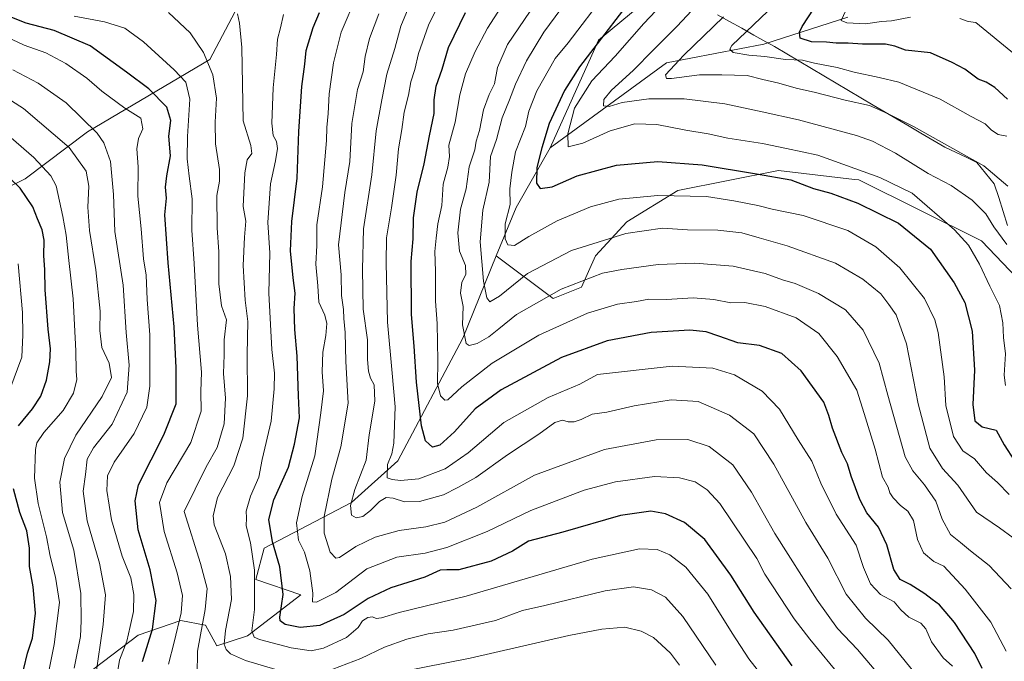
# Model space of a CAD drawing. Units: metres. Extents: x 552935 to 556379, y 4719381 to 4721721.
# Drawn here: x 555617 to 555942, y 4720090 to 4720302 of the extents above; entities that cross this region are included whole.
import ezdxf

# ---------------------------------------------------------------- set-up
doc = ezdxf.new("R2010")
doc.units = ezdxf.units.M
doc.header["$MEASUREMENT"] = 0
for name, color, linetype, lineweight in [('Arbolado forestal CxS', 92, 'Continuous', 0), ('Curva de nivel maestra', 36, 'Continuous', 30), ('Curva de nivel normal', 36, 'Continuous', 0), ('Entidad de ámbito territorial', 19, 'Continuous', 0), ('Entidad de ámbito territorial CxS', 92, 'Continuous', 0)]:
    doc.layers.add(name, color=color, linetype=linetype, lineweight=lineweight)

# ---------------------------------------------------------------- blocks, each defined once
blk = doc.blocks.new('*U151')
at = {"layer": 'Arbolado forestal CxS', "color": 92, "linetype": 'Continuous', "lineweight": 0}
for points in [[(555890.6381, 4720302.7719, 870.3249), (555862.8647, 4720293.8863, 879.1107), (555830.8191, 4720287.7545, 884.7441), (555792.4247, 4720259.6621, 896.6305), (555807.1043, 4720292.4431, 897.0861), (555808.3843, 4720295.1791, 897.5606), (555837.8139, 4720319.6527, 893.9929)], [(555695.6967, 4720318.4929, 956.5068), (555680.1453, 4720288.7871, 963.999), (555639.7947, 4720264.9537, 986.0544), (555619.2597, 4720249.4651, 998.3252), (555601.1293, 4720240.6441, 1007.9053), (555590.2031, 4720236.1543, 1013.5318), (555572.5119, 4720229.0219, 1023.3364), (555572.5119, 4720229.0219, 1023.3364), (555573.0469, 4720238.6137, 1019.1944), (555561.5223, 4720258.8881, 1014.606), (555529.7021, 4720273.9837, 1016.834), (555489.0229, 4720282.6855, 1024.7751), (555448.9955, 4720287.5779, 1037.4687), (555408.2807, 4720303.9023, 1043.9442), (555374.0339, 4720301.8891, 1062.4194), (555361.3031, 4720301.1405, 1067.8545), (555319.4139, 4720297.1313, 1089.0121), (555288.9641, 4720301.3369, 1100.8309), (555287.3705, 4720330.0285, 1106.341)]]:
    blk.add_polyline3d(points, dxfattribs=at)
blk = doc.blocks.new('*U159')
at = {"layer": 'Arbolado forestal CxS', "color": 92, "linetype": 'Continuous', "lineweight": 0}
blk.add_polyline3d([(555890.64, 4720302.77, 870.32), (555862.86, 4720293.89, 879.11), (555830.82, 4720287.75, 884.74), (555792.42, 4720259.66, 896.63)], dxfattribs=at)
blk = doc.blocks.new('*U165')
at = {"layer": 'Arbolado forestal CxS', "color": 92, "linetype": 'Continuous', "lineweight": 0}
blk.add_polyline3d([(555890.64, 4720302.77, 870.32), (555862.86, 4720293.89, 879.11), (555830.82, 4720287.75, 884.74), (555792.42, 4720259.66, 896.63)], dxfattribs=at)
blk = doc.blocks.new('*U173')
at = {"layer": 'Curva de nivel normal', "color": 36, "linetype": 'Continuous', "lineweight": 0}
blk.add_polyline3d([(555728.65, 4720309.99, 945), (555723.44, 4720297.8, 945), (555720.9, 4720287.74, 945), (555719.46, 4720277.49, 945), (555719.21, 4720270.97, 945), (555718.68, 4720266.35, 945), (555718.6, 4720262.1, 945), (555717.33, 4720246.88, 945), (555715.42, 4720234.26, 945), (555715.46, 4720227.48, 945), (555715.08, 4720221.39, 945), (555715.77, 4720214.16, 945), (555716.09, 4720208.86, 945), (555718.03, 4720204.47, 945), (555718.67, 4720201.78, 945), (555718.42, 4720197.86, 945), (555717.36, 4720192.36, 945), (555717.16, 4720185.84, 945), (555717.62, 4720179.62, 945), (555716.74, 4720172.32, 945), (555714.77, 4720158.17, 945), (555710.6, 4720144.77, 945), (555708.72, 4720136.1, 945), (555709.33, 4720130.31, 945), (555711.37, 4720126.37, 945), (555713.1, 4720120.2, 945), (555714.16, 4720112.92, 945), (555714.05, 4720110.06, 945), (555715.34, 4720109.92, 945), (555721.68, 4720113.14, 945), (555731.93, 4720120.94, 945), (555741.77, 4720124.7, 945), (555751.18, 4720126.08, 945), (555758.31, 4720127.95, 945), (555771.64, 4720133.2, 945), (555785.97, 4720140.09, 945), (555803.63, 4720146.79, 945), (555813.96, 4720149.58, 945), (555826.83, 4720151.3, 945), (555835.1, 4720150.93, 945), (555840.18, 4720149.55, 945), (555844.24, 4720146.91, 945), (555848.36, 4720142.39, 945), (555860.58, 4720124.33, 945), (555863.24, 4720119.12, 945), (555872.93, 4720104.43, 945), (555878.11, 4720097.7, 945), (555888.78, 4720084.76, 945)], dxfattribs=at)
blk = doc.blocks.new('*U174')
at = {"layer": 'Curva de nivel normal', "color": 36, "linetype": 'Continuous', "lineweight": 0}
blk.add_polyline3d([(555943.01, 4720263.51, 880), (555940.21, 4720264.12, 880), (555938, 4720265.5, 880), (555935.94, 4720267.63, 880), (555931.28, 4720269.96, 880), (555921.04, 4720275.74, 880), (555907.42, 4720281.33, 880), (555900.91, 4720282.86, 880), (555892.67, 4720284.65, 880), (555887.13, 4720286.17, 880), (555879.61, 4720287.63, 880), (555875.62, 4720288.57, 880), (555870.01, 4720288.84, 880), (555863.19, 4720289.81, 880), (555857.92, 4720290.2, 880), (555852.73, 4720291.13, 880), (555851.71, 4720292.16, 880), (555852.29, 4720293.45, 880), (555871.4, 4720311.71, 880)], dxfattribs=at)
blk = doc.blocks.new('*U179')
at = {"layer": 'Curva de nivel normal', "color": 36, "linetype": 'Continuous', "lineweight": 0}
blk.add_polyline3d([(555861.87, 4720086.16, 955), (555857.94, 4720091.27, 955), (555852.39, 4720099.67, 955), (555844.44, 4720112.6, 955), (555837.18, 4720121.43, 955), (555831.93, 4720125.48, 955), (555827.65, 4720127.23, 955), (555821.91, 4720127.55, 955), (555806.3, 4720124.1, 955), (555764.64, 4720111.94, 955), (555742.64, 4720106.55, 955), (555736.75, 4720104.71, 955), (555734.98, 4720104.55, 955), (555733.78, 4720105.12, 955), (555732.24, 4720104.9, 955), (555730.5, 4720103.79, 955), (555729.07, 4720101.6, 955), (555725.17, 4720098.3, 955), (555717.64, 4720094.76, 955), (555713.61, 4720093.89, 955), (555706.98, 4720094.85, 955), (555696.56, 4720097.57, 955), (555694.77, 4720098.42, 955), (555693.98, 4720100.45, 955), (555694.81, 4720107.45, 955), (555694.83, 4720120.45, 955), (555693.49, 4720129.44, 955), (555692.08, 4720135.1, 955), (555692.21, 4720137.7, 955), (555692.12, 4720139.89, 955), (555693.58, 4720144.82, 955), (555696.25, 4720151.09, 955), (555697.44, 4720156.89, 955), (555700.37, 4720169.57, 955), (555701.33, 4720180.19, 955), (555701.46, 4720185.45, 955), (555700.59, 4720193.24, 955), (555699.58, 4720211.82, 955), (555699.92, 4720225.09, 955), (555699.22, 4720235.03, 955), (555700.12, 4720247.86, 955), (555701.78, 4720255.36, 955), (555702.42, 4720259.43, 955), (555702.16, 4720261.8, 955), (555701.01, 4720263.78, 955), (555700.54, 4720267.8, 955), (555700.99, 4720279.42, 955), (555702.07, 4720290.4, 955), (555702.48, 4720295.56, 955), (555703.43, 4720299.19, 955), (555704.46, 4720303.6, 955)], dxfattribs=at)
blk = doc.blocks.new('*U180')
at = {"layer": 'Curva de nivel normal', "color": 36, "linetype": 'Continuous', "lineweight": 0}
blk.add_polyline3d([(555943.86, 4720145.42, 905), (555939.92, 4720149.35, 905), (555936.36, 4720152.53, 905), (555932.42, 4720157.2, 905), (555928.5, 4720159.78, 905), (555925.44, 4720164.53, 905), (555922.97, 4720174.73, 905), (555922.38, 4720184.19, 905), (555920.41, 4720198.82, 905), (555919.28, 4720203, 905), (555915.87, 4720210.03, 905), (555907.74, 4720220.14, 905), (555899.87, 4720227.09, 905), (555890.61, 4720232.42, 905), (555875.89, 4720237.41, 905), (555865.69, 4720239.5, 905), (555860.96, 4720240.69, 905), (555852.96, 4720242.18, 905), (555844.02, 4720243.67, 905), (555827.9, 4720243.92, 905), (555815.03, 4720242.76, 905), (555805.66, 4720240.2, 905), (555794.76, 4720235.61, 905), (555785.33, 4720230.46, 905), (555780.61, 4720227.47, 905), (555778.41, 4720227.7, 905), (555777.52, 4720229.64, 905), (555777.5, 4720234.62, 905), (555779.18, 4720240.96, 905), (555779.09, 4720246.21, 905), (555779.8, 4720251.61, 905), (555780.91, 4720258.37, 905), (555784.22, 4720266.75, 905), (555785.34, 4720271.74, 905), (555787.96, 4720278.53, 905), (555794.02, 4720289.1, 905), (555798.3, 4720294.25, 905), (555810.74, 4720310.66, 905)], dxfattribs=at)
blk = doc.blocks.new('*U185')
at = {"layer": 'Curva de nivel normal', "color": 36, "linetype": 'Continuous', "lineweight": 0}
for points in [[(555945.6, 4720290.58, 870), (555932.82, 4720301.03, 870), (555930.3, 4720301.37, 870), (555927.53, 4720302.29, 870)], [(555911.28, 4720302.76, 870), (555905.02, 4720301.52, 870), (555901.65, 4720301.37, 870), (555896.46, 4720300.59, 870), (555890.28, 4720300.88, 870), (555888.35, 4720301.62, 870), (555890.81, 4720306.8, 870)]]:
    blk.add_polyline3d(points, dxfattribs=at)
blk = doc.blocks.new('*U186')
at = {"layer": 'Curva de nivel normal', "color": 36, "linetype": 'Continuous', "lineweight": 0}
blk.add_polyline3d([(555642.38, 4720085.24, 985), (555644.96, 4720102.55, 985), (555645.67, 4720112.31, 985), (555643.71, 4720122.79, 985), (555639.61, 4720136.72, 985), (555638.35, 4720146.56, 985), (555639.08, 4720152.05, 985), (555639.65, 4720157.1, 985), (555641.74, 4720160.81, 985), (555647.95, 4720168.6, 985), (555652.83, 4720179.14, 985), (555653.48, 4720188.09, 985), (555652.52, 4720198.76, 985), (555651.5, 4720214.42, 985), (555648.84, 4720232.13, 985), (555648.37, 4720244.26, 985), (555647.37, 4720255.16, 985), (555645.15, 4720261.37, 985), (555643, 4720264.52, 985), (555632.76, 4720274.51, 985), (555623.5, 4720280.95, 985), (555615.18, 4720285.43, 985)], dxfattribs=at)
blk = doc.blocks.new('*U188')
at = {"layer": 'Curva de nivel normal', "color": 36, "linetype": 'Continuous', "lineweight": 0}
blk.add_polyline3d([(555635.33, 4720303.05, 970), (555645.33, 4720301.22, 970), (555652.07, 4720299.16, 970), (555658.28, 4720294.62, 970), (555668.38, 4720285.38, 970), (555672.2, 4720281.3, 970), (555673.52, 4720275.72, 970), (555672.81, 4720263.46, 970), (555672.7, 4720256.08, 970), (555673.31, 4720250.33, 970), (555674.32, 4720242.88, 970), (555674.15, 4720232.53, 970), (555674.95, 4720221.54, 970), (555676.06, 4720201.21, 970), (555677.37, 4720185.76, 970), (555677.2, 4720179.37, 970), (555677.31, 4720172.86, 970), (555673.85, 4720162.58, 970), (555665.94, 4720149.28, 970), (555663.5, 4720142.74, 970), (555665.07, 4720133.16, 970), (555669.31, 4720119.54, 970), (555671.14, 4720112.11, 970), (555670.66, 4720106.45, 970), (555668.33, 4720096.78, 970), (555666.45, 4720089.45, 970)], dxfattribs=at)
blk = doc.blocks.new('*U191')
at = {"layer": 'Curva de nivel normal', "color": 36, "linetype": 'Continuous', "lineweight": 0}
blk.add_polyline3d([(555840.68, 4720306.66, 890), (555834.31, 4720299.74, 890), (555826.48, 4720292, 890), (555819.78, 4720285.13, 890), (555812.67, 4720278.67, 890), (555810.14, 4720275.64, 890), (555810.03, 4720273.54, 890), (555811.9, 4720273.35, 890), (555816.13, 4720274.58, 890), (555824.92, 4720275.79, 890), (555836.66, 4720275.88, 890), (555849.97, 4720274.22, 890), (555862.32, 4720271.58, 890), (555874.28, 4720268.94, 890), (555893.45, 4720263.76, 890), (555898.79, 4720261.88, 890), (555906.32, 4720257.96, 890), (555917.14, 4720251.27, 890), (555924.66, 4720247.31, 890), (555931.65, 4720242.48, 890), (555936.08, 4720237.98, 890), (555938.8, 4720233.62, 890), (555943, 4720227.82, 890)], dxfattribs=at)
blk = doc.blocks.new('*U193')
at = {"layer": 'Curva de nivel normal', "color": 36, "linetype": 'Continuous', "lineweight": 0}
blk.add_polyline3d([(555780.55, 4720312.86, 920), (555771.74, 4720299.1, 920), (555767.63, 4720291.41, 920), (555764.52, 4720284.1, 920), (555762.58, 4720277.2, 920), (555761.01, 4720268.11, 920), (555758.97, 4720260.6, 920), (555759.14, 4720256.83, 920), (555758.6, 4720253.32, 920), (555757.07, 4720247.74, 920), (555756.61, 4720240.72, 920), (555755.34, 4720234.68, 920), (555754.78, 4720229.87, 920), (555754.3, 4720225.49, 920), (555754.52, 4720219.01, 920), (555754.57, 4720209.16, 920), (555755.11, 4720201.76, 920), (555755.34, 4720189.43, 920), (555755.21, 4720182.05, 920), (555756.24, 4720177.88, 920), (555757.65, 4720176.51, 920), (555758.6, 4720176.64, 920), (555763.31, 4720180.95, 920), (555773.31, 4720188.68, 920), (555788.64, 4720197.92, 920), (555804.76, 4720205.16, 920), (555814.66, 4720208.17, 920), (555820.93, 4720209.06, 920), (555824.97, 4720209.77, 920), (555830.8, 4720209.72, 920), (555839.58, 4720210.2, 920), (555846.34, 4720209.66, 920), (555851.97, 4720208.6, 920), (555856.63, 4720208.68, 920), (555863.34, 4720207.36, 920), (555873.52, 4720203.66, 920), (555880.98, 4720198.46, 920), (555887.1, 4720190.91, 920), (555893.52, 4720179.84, 920), (555896.03, 4720172.15, 920), (555899.58, 4720160.3, 920), (555902, 4720151.08, 920), (555903.94, 4720147.82, 920), (555904.46, 4720145.93, 920), (555905.51, 4720144.33, 920), (555907.98, 4720141.8, 920), (555910.42, 4720139.92, 920), (555912.21, 4720136.83, 920), (555913.57, 4720130.55, 920), (555915.53, 4720126.2, 920), (555918.99, 4720123.33, 920), (555922.29, 4720121.8, 920), (555929.35, 4720114.2, 920), (555937.81, 4720103.32, 920), (555942.88, 4720093.74, 920)], dxfattribs=at)
blk = doc.blocks.new('*U196')
at = {"layer": 'Curva de nivel normal', "color": 36, "linetype": 'Continuous', "lineweight": 0}
blk.add_polyline3d([(555799.38, 4720310.07, 910), (555790.36, 4720297.79, 910), (555784.62, 4720288.33, 910), (555780.96, 4720280.62, 910), (555779.01, 4720275.51, 910), (555776.57, 4720269.63, 910), (555774.69, 4720262.47, 910), (555772.74, 4720256.85, 910), (555772.27, 4720248.4, 910), (555770.16, 4720239.18, 910), (555769.28, 4720228.67, 910), (555770.39, 4720215.76, 910), (555771.46, 4720210.25, 910), (555772.5, 4720208.97, 910), (555775.64, 4720210.76, 910), (555784.97, 4720218.29, 910), (555799.4, 4720225.86, 910), (555817.34, 4720231.5, 910), (555829.49, 4720233.21, 910), (555837.71, 4720232.65, 910), (555847.74, 4720232.54, 910), (555855.67, 4720231.69, 910), (555861.3, 4720230, 910), (555870.53, 4720227.38, 910), (555886.49, 4720221.63, 910), (555895.57, 4720216.38, 910), (555901.44, 4720211.61, 910), (555904.13, 4720208.02, 910), (555906.52, 4720204.65, 910), (555909.93, 4720195.07, 910), (555913.82, 4720175.33, 910), (555917.7, 4720160.68, 910), (555921.87, 4720154, 910), (555926.9, 4720148.44, 910), (555933.07, 4720139.54, 910), (555940.66, 4720134.4, 910), (555945.1, 4720131.11, 910)], dxfattribs=at)
blk = doc.blocks.new('*U203')
at = {"layer": 'Curva de nivel normal', "color": 36, "linetype": 'Continuous', "lineweight": 0}
blk.add_polyline3d([(555649.67, 4720086.78, 980), (555650.31, 4720090.78, 980), (555652.75, 4720097.11, 980), (555653.8, 4720101.92, 980), (555654.91, 4720106.81, 980), (555655.02, 4720112.46, 980), (555654.02, 4720117.91, 980), (555651.21, 4720125.11, 980), (555647.72, 4720137.1, 980), (555646.17, 4720146.77, 980), (555646.37, 4720151.6, 980), (555648.55, 4720156.08, 980), (555655.14, 4720165.54, 980), (555659.37, 4720174.21, 980), (555660.36, 4720181.1, 980), (555660.38, 4720198, 980), (555659.45, 4720209.64, 980), (555659.07, 4720217.73, 980), (555658.23, 4720223.14, 980), (555657.43, 4720232.96, 980), (555656.36, 4720243.72, 980), (555656.48, 4720253.4, 980), (555656, 4720259.33, 980), (555656.58, 4720262.77, 980), (555658.06, 4720265.98, 980), (555657.4, 4720269.48, 980), (555652.06, 4720272.81, 980), (555644.52, 4720278.35, 980), (555639.55, 4720282.62, 980), (555632.66, 4720287.49, 980), (555626.06, 4720290.96, 980), (555618.93, 4720293.5, 980), (555607.37, 4720298.94, 980)], dxfattribs=at)
blk = doc.blocks.new('*U206')
at = {"layer": 'Curva de nivel normal', "color": 36, "linetype": 'Continuous', "lineweight": 0}
blk.add_polyline3d([(555831.29, 4720309.25, 895), (555823.29, 4720300.64, 895), (555813.8, 4720289.89, 895), (555806.18, 4720281.74, 895), (555800.4, 4720272.76, 895), (555798.24, 4720264.34, 895), (555798.39, 4720260, 895), (555803.22, 4720261.23, 895), (555812.18, 4720265.28, 895), (555820.29, 4720267.62, 895), (555827.59, 4720267.39, 895), (555837.18, 4720265.56, 895), (555844.52, 4720264.31, 895), (555851.06, 4720262.85, 895), (555862.42, 4720261.13, 895), (555870.38, 4720259.52, 895), (555880.71, 4720257.29, 895), (555901.14, 4720249.91, 895), (555911.87, 4720244.69, 895), (555925.79, 4720232.6, 895), (555930.4, 4720227.55, 895), (555934.06, 4720221.36, 895), (555937.48, 4720214.07, 895), (555940.66, 4720207.76, 895), (555941.75, 4720202, 895), (555941.96, 4720197.18, 895), (555942.61, 4720191.82, 895), (555942.16, 4720184.77, 895), (555942.63, 4720181.31, 895)], dxfattribs=at)
blk = doc.blocks.new('*U209')
at = {"layer": 'Curva de nivel normal', "color": 36, "linetype": 'Continuous', "lineweight": 0}
blk.add_polyline3d([(555925.15, 4720088.84, 930), (555922, 4720091.59, 930), (555918.15, 4720096.82, 930), (555916.37, 4720101.17, 930), (555914.66, 4720103.01, 930), (555910.72, 4720105, 930), (555908.06, 4720107.43, 930), (555905.89, 4720110.06, 930), (555901.33, 4720112.49, 930), (555898.1, 4720115.93, 930), (555895.82, 4720121.32, 930), (555893.32, 4720128.68, 930), (555886.8, 4720138.93, 930), (555881.67, 4720149.1, 930), (555878.7, 4720156.37, 930), (555874.24, 4720163.39, 930), (555868.07, 4720173.55, 930), (555862.34, 4720179.52, 930), (555853.21, 4720184.84, 930), (555846.04, 4720187.03, 930), (555832.7, 4720187.74, 930), (555807.96, 4720184.98, 930), (555802.15, 4720181.83, 930), (555791.71, 4720177.39, 930), (555777.09, 4720169.18, 930), (555765.38, 4720159.13, 930), (555757.78, 4720153.9, 930), (555749.08, 4720150.54, 930), (555743.07, 4720150.01, 930), (555740.31, 4720150.36, 930), (555738.6, 4720150.91, 930), (555738.78, 4720155.29, 930), (555740.12, 4720158.85, 930), (555740.8, 4720162.38, 930), (555741.24, 4720174.36, 930), (555740.31, 4720185.43, 930), (555738.72, 4720202.17, 930), (555738.28, 4720221.77, 930), (555738.42, 4720230.07, 930), (555740.11, 4720239.92, 930), (555741.6, 4720250.72, 930), (555742.37, 4720259.33, 930), (555743.51, 4720265.69, 930), (555744.25, 4720271.45, 930), (555745.63, 4720277.06, 930), (555746.38, 4720281.48, 930), (555747.74, 4720285.51, 930), (555748.93, 4720290.78, 930), (555752.22, 4720300.1, 930), (555758.85, 4720313.48, 930)], dxfattribs=at)
blk = doc.blocks.new('*U212')
at = {"layer": 'Curva de nivel normal', "color": 36, "linetype": 'Continuous', "lineweight": 0}
blk.add_polyline3d([(555915.15, 4720083.52, 935), (555903.85, 4720097.35, 935), (555896.45, 4720104.61, 935), (555890.07, 4720112.57, 935), (555883.96, 4720124.46, 935), (555876.72, 4720136.21, 935), (555866.23, 4720155.38, 935), (555859.54, 4720165.36, 935), (555851.57, 4720171.57, 935), (555841.18, 4720176.09, 935), (555832.33, 4720176.66, 935), (555820.1, 4720174.62, 935), (555811.11, 4720172.56, 935), (555806.3, 4720171.89, 935), (555802.63, 4720170.15, 935), (555800.3, 4720169.35, 935), (555798.35, 4720169.41, 935), (555796.5, 4720169.89, 935), (555793.93, 4720169.16, 935), (555788.62, 4720165.3, 935), (555778.3, 4720158.53, 935), (555767.85, 4720150.96, 935), (555761.9, 4720147.7, 935), (555757.19, 4720145.31, 935), (555749.31, 4720143.08, 935), (555744.31, 4720142.99, 935), (555740.64, 4720144.2, 935), (555738.31, 4720144.41, 935), (555736.1, 4720143.07, 935), (555733.16, 4720140.09, 935), (555730.55, 4720138.18, 935), (555728.38, 4720137.67, 935), (555726.82, 4720138.56, 935), (555726.48, 4720141.78, 935), (555728.01, 4720147.1, 935), (555731.68, 4720156.77, 935), (555732.67, 4720165.1, 935), (555734.57, 4720176.13, 935), (555734.35, 4720181.54, 935), (555733.17, 4720183.79, 935), (555732.51, 4720186.04, 935), (555732.17, 4720189.88, 935), (555732.1, 4720196.38, 935), (555730.76, 4720206.5, 935), (555730.5, 4720219.61, 935), (555730.83, 4720232.96, 935), (555733.58, 4720250.77, 935), (555735, 4720265.34, 935), (555736.82, 4720275.48, 935), (555738.57, 4720283.97, 935), (555741.2, 4720292.44, 935), (555743.13, 4720299.79, 935), (555752.11, 4720321.54, 935)], dxfattribs=at)
blk = doc.blocks.new('*U215')
at = {"layer": 'Curva de nivel normal', "color": 36, "linetype": 'Continuous', "lineweight": 0}
blk.add_polyline3d([(555735.84, 4720303.86, 940), (555732.77, 4720295.71, 940), (555731.4, 4720289.79, 940), (555730.76, 4720284.7, 940), (555728.87, 4720278.97, 940), (555727.02, 4720267.75, 940), (555726.28, 4720255.14, 940), (555724.61, 4720244.99, 940), (555722.61, 4720227.7, 940), (555723.41, 4720217.82, 940), (555723.55, 4720211.06, 940), (555724.24, 4720206.37, 940), (555724.34, 4720203.46, 940), (555724.74, 4720198.8, 940), (555724.97, 4720189.24, 940), (555725.77, 4720175.47, 940), (555723.33, 4720161.1, 940), (555720.35, 4720150.44, 940), (555717.88, 4720138.1, 940), (555717.79, 4720132.68, 940), (555719.81, 4720126.36, 940), (555721.65, 4720124.42, 940), (555722.9, 4720124.6, 940), (555728.31, 4720128.29, 940), (555734.64, 4720131.37, 940), (555742.64, 4720133.56, 940), (555751.39, 4720134.74, 940), (555757.69, 4720136.26, 940), (555768.26, 4720141.22, 940), (555787.27, 4720151.83, 940), (555810.34, 4720160.26, 940), (555827.33, 4720163.47, 940), (555837.77, 4720163.58, 940), (555844.89, 4720161.24, 940), (555852.63, 4720155.24, 940), (555858.87, 4720146.19, 940), (555866.52, 4720132.56, 940), (555880.48, 4720110.58, 940), (555887.24, 4720101.26, 940), (555893.82, 4720094.29, 940), (555899.25, 4720087.84, 940)], dxfattribs=at)
blk = doc.blocks.new('*U219')
at = {"layer": 'Curva de nivel normal', "color": 36, "linetype": 'Continuous', "lineweight": 0}
blk.add_polyline3d([(555849.62, 4720302.84, 885), (555836.49, 4720290.28, 885), (555830.49, 4720283.72, 885), (555830.83, 4720282.55, 885), (555832.47, 4720282.58, 885), (555841.68, 4720283.8, 885), (555849, 4720283.78, 885), (555857.37, 4720283.54, 885), (555862.57, 4720282.23, 885), (555867.88, 4720281.05, 885), (555873.59, 4720279.38, 885), (555879.98, 4720277.97, 885), (555889.76, 4720275.35, 885), (555897.73, 4720273.69, 885), (555903.45, 4720271.09, 885), (555912.3, 4720266.73, 885), (555921.51, 4720261.51, 885), (555935.49, 4720253.75, 885), (555943.42, 4720247.06, 885)], dxfattribs=at)
blk = doc.blocks.new('*U224')
at = {"layer": 'Curva de nivel normal', "color": 36, "linetype": 'Continuous', "lineweight": 0}
for points in [[(555835.11, 4720089.2, 965), (555832.07, 4720093.12, 965), (555829.1, 4720095.83, 965), (555826.47, 4720098.32, 965), (555822.4, 4720100.4, 965), (555817.07, 4720101.68, 965), (555809.41, 4720101.05, 965), (555798.52, 4720098.92, 965), (555766.02, 4720091.49, 965), (555743.15, 4720086.98, 965)], [(555675.94, 4720085.9, 965), (555676.02, 4720093.78, 965), (555678.63, 4720107.45, 965), (555679.24, 4720114.38, 965), (555677, 4720122.7, 965), (555671.67, 4720139.77, 965), (555678.87, 4720154.53, 965), (555682.56, 4720160.93, 965), (555684.88, 4720168.66, 965), (555685.34, 4720177.15, 965), (555684.59, 4720185.32, 965), (555684.87, 4720191.43, 965), (555684.8, 4720196.43, 965), (555685.66, 4720202.98, 965), (555684, 4720207.65, 965), (555683.07, 4720214.81, 965), (555683.1, 4720225.44, 965), (555682.57, 4720233.36, 965), (555682.43, 4720243.97, 965), (555683.29, 4720248.74, 965), (555683.32, 4720252.52, 965), (555682.05, 4720260.98, 965), (555681.88, 4720268.16, 965), (555682.38, 4720276.04, 965), (555681.17, 4720283.77, 965), (555678.02, 4720291.16, 965), (555673.62, 4720297.62, 965), (555666.54, 4720304.32, 965)]]:
    blk.add_polyline3d(points, dxfattribs=at)
blk = doc.blocks.new('*U229')
at = {"layer": 'Curva de nivel normal', "color": 36, "linetype": 'Continuous', "lineweight": 0}
blk.add_polyline3d([(555787.67, 4720307.5, 915), (555778.35, 4720293.7, 915), (555775.08, 4720286.18, 915), (555774.06, 4720280.77, 915), (555772.31, 4720277.3, 915), (555770.44, 4720272.16, 915), (555769.06, 4720265.42, 915), (555767.99, 4720261.88, 915), (555767.58, 4720259.08, 915), (555765.65, 4720253.42, 915), (555764.7, 4720246.12, 915), (555762.84, 4720239.48, 915), (555761.94, 4720231.71, 915), (555762.51, 4720225.62, 915), (555764.48, 4720220.85, 915), (555764.54, 4720217.88, 915), (555763.3, 4720215.44, 915), (555762.81, 4720211.78, 915), (555763.7, 4720207.36, 915), (555763.46, 4720201.39, 915), (555764.7, 4720195.22, 915), (555765.72, 4720194.55, 915), (555768.29, 4720195.13, 915), (555772.16, 4720197.38, 915), (555775.47, 4720200.03, 915), (555781.28, 4720204.78, 915), (555796.03, 4720213.1, 915), (555809.61, 4720218.42, 915), (555816.06, 4720219.53, 915), (555828.08, 4720221.24, 915), (555833.96, 4720221.48, 915), (555840.09, 4720221.7, 915), (555852.81, 4720220.73, 915), (555863.37, 4720218.31, 915), (555869.08, 4720216.12, 915), (555873.22, 4720214.92, 915), (555880.96, 4720211.71, 915), (555889.81, 4720206.29, 915), (555895.7, 4720199.59, 915), (555900.98, 4720188.74, 915), (555903.77, 4720178.15, 915), (555909.48, 4720157.77, 915), (555912.03, 4720153.18, 915), (555915.9, 4720148.57, 915), (555919.62, 4720143.25, 915), (555921.74, 4720137.24, 915), (555924.42, 4720132.25, 915), (555927.81, 4720129.54, 915), (555931.04, 4720126.8, 915), (555937.21, 4720121.95, 915), (555944.43, 4720114.28, 915)], dxfattribs=at)
blk = doc.blocks.new('*U230')
at = {"layer": 'Curva de nivel normal', "color": 36, "linetype": 'Continuous', "lineweight": 0}
for points in [[(555847, 4720089.12, 960), (555836.17, 4720105.14, 960), (555830.46, 4720111.61, 960), (555825.88, 4720113.99, 960), (555819.87, 4720114.94, 960), (555810.53, 4720113.68, 960), (555790.63, 4720108.84, 960), (555783.23, 4720107.18, 960), (555774.39, 4720103.86, 960), (555760.44, 4720100.65, 960), (555752.17, 4720099.5, 960), (555745.13, 4720097.7, 960), (555737.78, 4720095.05, 960), (555729.9, 4720091.37, 960), (555720.65, 4720087.78, 960)], [(555701.92, 4720087.72, 960), (555691.84, 4720090.64, 960), (555686.94, 4720092.85, 960), (555685.49, 4720094.28, 960), (555684.83, 4720096.09, 960), (555685.25, 4720100.6, 960), (555687.28, 4720110.74, 960), (555686.93, 4720118.36, 960), (555685.28, 4720125.9, 960), (555681.51, 4720135.39, 960), (555681.2, 4720138.36, 960), (555682.7, 4720144.44, 960), (555688, 4720154.89, 960), (555690.98, 4720164.01, 960), (555692.52, 4720177.98, 960), (555692.47, 4720191.54, 960), (555692.65, 4720202.43, 960), (555691.78, 4720209.43, 960), (555691.14, 4720220.94, 960), (555691.53, 4720230.2, 960), (555692.04, 4720235.47, 960), (555691.14, 4720240.33, 960), (555691.64, 4720251.47, 960), (555692.48, 4720255.76, 960), (555694.01, 4720257.8, 960), (555693.69, 4720260.41, 960), (555691.15, 4720268.58, 960), (555690.7, 4720292.71, 960), (555689.92, 4720300.82, 960), (555689.21, 4720303.84, 960)]]:
    blk.add_polyline3d(points, dxfattribs=at)
blk = doc.blocks.new('*U232')
at = {"layer": 'Curva de nivel maestra', "color": 36, "linetype": 'Continuous', "lineweight": 30}
blk.add_polyline3d([(555823.57, 4720314.4, 900), (555802.12, 4720286.41, 900), (555797.16, 4720278.61, 900), (555792.02, 4720267.75, 900), (555789.62, 4720259.64, 900), (555788.02, 4720253.22, 900), (555787.94, 4720248.05, 900), (555789.14, 4720246.32, 900), (555793.03, 4720246.85, 900), (555801.3, 4720250.49, 900), (555814.24, 4720253.96, 900), (555827.9, 4720255.14, 900), (555842.51, 4720254.12, 900), (555860.42, 4720251.14, 900), (555871.8, 4720249.14, 900), (555879.32, 4720246.28, 900), (555884.95, 4720244.7, 900), (555893.88, 4720241.44, 900), (555907.27, 4720234.9, 900), (555917.91, 4720226.26, 900), (555925.71, 4720215.2, 900), (555929.17, 4720208.74, 900), (555931.57, 4720199.23, 900), (555932.43, 4720186.39, 900), (555931.85, 4720175.11, 900), (555932.48, 4720169.7, 900), (555934.94, 4720167.75, 900), (555939.54, 4720166.58, 900), (555942.19, 4720161.74, 900), (555945.54, 4720156.49, 900)], dxfattribs=at)
blk = doc.blocks.new('*U233')
at = {"layer": 'Curva de nivel maestra', "color": 36, "linetype": 'Continuous', "lineweight": 30}
blk.add_polyline3d([(555943.28, 4720275.74, 875), (555939.09, 4720279.56, 875), (555936.18, 4720281.32, 875), (555933.56, 4720282.36, 875), (555929.2, 4720285.67, 875), (555925, 4720287.8, 875), (555917.86, 4720290.95, 875), (555909.58, 4720291.87, 875), (555906.15, 4720293.23, 875), (555903.01, 4720293.81, 875), (555895.41, 4720293.88, 875), (555890.71, 4720294.23, 875), (555886.72, 4720294.24, 875), (555883.61, 4720294.55, 875), (555878.58, 4720294.65, 875), (555874.82, 4720295.82, 875), (555874.63, 4720297.8, 875), (555875.58, 4720299.68, 875), (555881.4, 4720308.68, 875)], dxfattribs=at)
blk = doc.blocks.new('*U237')
at = {"layer": 'Curva de nivel maestra', "color": 36, "linetype": 'Continuous', "lineweight": 30}
blk.add_polyline3d([(555872.28, 4720088.94, 950), (555859.69, 4720106.61, 950), (555851.96, 4720118.86, 950), (555843.38, 4720130.53, 950), (555836.68, 4720136.16, 950), (555830.47, 4720139, 950), (555825.56, 4720139.9, 950), (555815.63, 4720138.51, 950), (555796.63, 4720132.97, 950), (555785.3, 4720130, 950), (555779.97, 4720126.71, 950), (555772.97, 4720123.46, 950), (555762.31, 4720120.52, 950), (555758.31, 4720120.6, 950), (555756.08, 4720120.48, 950), (555751.04, 4720118.14, 950), (555739.84, 4720114.64, 950), (555732.39, 4720111.17, 950), (555724.4, 4720105.88, 950), (555716.46, 4720102.2, 950), (555709.94, 4720101.54, 950), (555704.93, 4720102.58, 950), (555703.33, 4720103.76, 950), (555703.2, 4720105.02, 950), (555704.27, 4720112.49, 950), (555703.27, 4720121.54, 950), (555700.8, 4720129.78, 950), (555699.57, 4720137.17, 950), (555701.26, 4720143.68, 950), (555706.1, 4720154.39, 950), (555708.02, 4720162, 950), (555709.7, 4720170.66, 950), (555709.35, 4720177.9, 950), (555708.95, 4720190.98, 950), (555708.16, 4720199.8, 950), (555707.94, 4720206.76, 950), (555708.26, 4720211.82, 950), (555707.6, 4720216.84, 950), (555706.79, 4720225.68, 950), (555707.2, 4720235.44, 950), (555708.96, 4720249.64, 950), (555709.48, 4720265.02, 950), (555710.52, 4720279.89, 950), (555711.43, 4720287.23, 950), (555711.86, 4720291.82, 950), (555714.17, 4720299.37, 950), (555716.3, 4720304.29, 950)], dxfattribs=at)
blk = doc.blocks.new('*U240')
at = {"layer": 'Curva de nivel maestra', "color": 36, "linetype": 'Continuous', "lineweight": 30}
blk.add_polyline3d([(555657.92, 4720090.39, 975), (555661.2, 4720101.03, 975), (555662.41, 4720110.5, 975), (555660.49, 4720120.54, 975), (555656.47, 4720133.77, 975), (555655.54, 4720143.35, 975), (555656.6, 4720148.61, 975), (555664.9, 4720165.12, 975), (555668.99, 4720175.27, 975), (555669.06, 4720187.16, 975), (555668.36, 4720200.64, 975), (555666.4, 4720221.83, 975), (555665.27, 4720237.65, 975), (555665.78, 4720243.11, 975), (555665.5, 4720246.72, 975), (555665.9, 4720250.5, 975), (555667.16, 4720257.1, 975), (555666.59, 4720263.54, 975), (555667.24, 4720268.71, 975), (555665.95, 4720273.12, 975), (555660.04, 4720279.14, 975), (555652.68, 4720284.62, 975), (555640.6, 4720293.32, 975), (555628.82, 4720298.41, 975), (555619.58, 4720300.83, 975), (555612.57, 4720303.51, 975)], dxfattribs=at)
blk = doc.blocks.new('*U241')
at = {"layer": 'Curva de nivel maestra', "color": 36, "linetype": 'Continuous', "lineweight": 30}
blk.add_polyline3d([(555934.9, 4720088.08, 925), (555932.44, 4720092.95, 925), (555925.74, 4720103.22, 925), (555920.87, 4720109.07, 925), (555918.4, 4720110.82, 925), (555916.04, 4720112.7, 925), (555911.19, 4720115.69, 925), (555907.89, 4720117.39, 925), (555905.75, 4720120.72, 925), (555903.45, 4720128.84, 925), (555900.66, 4720134.63, 925), (555896.85, 4720139.34, 925), (555894.56, 4720143.72, 925), (555891.68, 4720151.44, 925), (555890.49, 4720155.57, 925), (555888.64, 4720159.22, 925), (555885.54, 4720167.24, 925), (555884.32, 4720171.48, 925), (555882.64, 4720175.8, 925), (555875.25, 4720186.19, 925), (555868.78, 4720191.85, 925), (555861.49, 4720194.49, 925), (555854.29, 4720195.44, 925), (555848.08, 4720197.55, 925), (555843.83, 4720198.98, 925), (555838.45, 4720199.6, 925), (555825.71, 4720198.85, 925), (555811.17, 4720196.04, 925), (555796.1, 4720190.54, 925), (555776.24, 4720179.91, 925), (555767.71, 4720173.63, 925), (555760.85, 4720166.03, 925), (555755.98, 4720161.67, 925), (555753.6, 4720161.06, 925), (555752.52, 4720161.98, 925), (555751.26, 4720163.06, 925), (555749.91, 4720168.04, 925), (555748.28, 4720182.4, 925), (555747.53, 4720194.32, 925), (555746.6, 4720204.72, 925), (555746.49, 4720222.27, 925), (555747.22, 4720229.66, 925), (555747.36, 4720236.65, 925), (555748.56, 4720245.05, 925), (555750.8, 4720254.42, 925), (555752.57, 4720263.62, 925), (555754.17, 4720271.03, 925), (555754.11, 4720275.46, 925), (555754.82, 4720280, 925), (555756.78, 4720285.67, 925), (555758.88, 4720292.79, 925), (555764.47, 4720304.34, 925)], dxfattribs=at)

msp = doc.modelspace()

# ---------------------------------------------------------------- linework, layer by layer
at = {"layer": 'Arbolado forestal CxS', "color": 92, "linetype": 'Continuous', "lineweight": 0}
for points in [[(555792.42, 4720259.66, 896.63), (555807.1, 4720292.44, 897.09), (555808.38, 4720295.18, 897.56), (555837.81, 4720319.65, 893.99), (555837.81, 4720326.77, 895.91), (555817.9, 4720323.92, 904.55), (555800.84, 4720345.27, 915.66), (555787.22, 4720351.31, 922.74), (555765.91, 4720374.49, 931.07), (555751.06, 4720396.51, 929.85), (555750.25, 4720396.39, 930.13), (555734.17, 4720394.03, 935.83), (555721.19, 4720382.27, 942.56), (555721.36, 4720350.58, 953.17), (555695.7, 4720318.49, 956.51), (555680.15, 4720288.79, 964), (555639.79, 4720264.95, 986.05), (555619.26, 4720249.47, 998.33), (555601.13, 4720240.64, 1007.91), (555590.2, 4720236.15, 1013.53), (555572.51, 4720229.02, 1023.34)], [(555792.42, 4720259.66, 896.63), (555807.1, 4720292.44, 897.09), (555808.38, 4720295.18, 897.56), (555837.81, 4720319.65, 893.99), (555837.81, 4720326.77, 895.91), (555817.9, 4720323.92, 904.55), (555800.84, 4720345.27, 915.66), (555787.22, 4720351.31, 922.74), (555765.91, 4720374.49, 931.07), (555751.06, 4720396.51, 929.85), (555750.25, 4720396.39, 930.13), (555734.17, 4720394.03, 935.83), (555721.19, 4720382.27, 942.56), (555721.36, 4720350.58, 953.17), (555695.7, 4720318.49, 956.51), (555680.15, 4720288.79, 964), (555639.79, 4720264.95, 986.05), (555619.26, 4720249.47, 998.33), (555601.13, 4720240.64, 1007.91), (555590.2, 4720236.15, 1013.53), (555572.51, 4720229.02, 1023.34)], [(555601.13, 4720240.64, 1007.91), (555619.26, 4720249.47, 998.33), (555639.79, 4720264.95, 986.05), (555680.15, 4720288.79, 964), (555695.7, 4720318.49, 956.51)], [(555837.81, 4720319.65, 893.99), (555808.38, 4720295.18, 897.56), (555807.1, 4720292.44, 897.09), (555792.42, 4720259.66, 896.63), (555781.19, 4720240, 903.23), (555774.63, 4720224.08, 907.13), (555763.6, 4720196.96, 915.4), (555742.14, 4720156.51, 927.55), (555726.81, 4720142.82, 934.05), (555698.06, 4720127.68, 951.12), (555695.25, 4720117.38, 953.64), (555710.11, 4720112.35, 945.98), (555692.56, 4720098.77, 955.94), (555682.49, 4720095.5, 960.66), (555678.75, 4720102.28, 962.23), (555678.62, 4720102.31, 962.31), (555670.55, 4720103.92, 967.72), (555656.51, 4720099.01, 975.79), (555641.88, 4720087.89, 983.53), (555640.55, 4720061.06, 983.76), (555639.41, 4720034.38, 991.51), (555633.05, 4720022.64, 997.94), (555605.36, 4720005.25, 1018.8)], [(555967.34, 4720194.85, 882.97), (555934.64, 4720229.08, 892.93), (555894.18, 4720249.12, 897.35), (555892.79, 4720249.29, 897.49), (555867.72, 4720252.23, 899.95), (555834.57, 4720245.62, 905.46), (555817.71, 4720235.31, 909.77), (555807.41, 4720224.08, 913.86), (555802.73, 4720213.78, 917.56), (555793.36, 4720210.03, 917.55), (555774.63, 4720224.08, 907.13), (555781.19, 4720240, 903.23), (555792.42, 4720259.66, 896.63), (555830.82, 4720287.75, 884.74), (555862.86, 4720293.89, 879.11), (555890.64, 4720302.77, 870.32)], [(555792.42, 4720259.66, 896.63), (555781.19, 4720240, 903.23), (555774.63, 4720224.08, 907.13)], [(555792.42, 4720259.66, 896.63), (555781.19, 4720240, 903.23), (555774.63, 4720224.08, 907.13)], [(555641.88, 4720087.89, 983.53), (555656.51, 4720099.01, 975.79), (555670.55, 4720103.92, 967.72), (555678.62, 4720102.31, 962.31), (555678.75, 4720102.28, 962.23), (555682.49, 4720095.5, 960.66), (555692.56, 4720098.77, 955.94), (555710.11, 4720112.35, 945.98), (555695.25, 4720117.38, 953.64), (555698.06, 4720127.68, 951.12), (555726.81, 4720142.82, 934.05), (555742.14, 4720156.51, 927.55), (555763.6, 4720196.96, 915.4), (555774.63, 4720224.08, 907.13), (555793.36, 4720210.03, 917.55), (555802.73, 4720213.78, 917.56), (555807.41, 4720224.08, 913.86), (555817.71, 4720235.31, 909.77), (555834.57, 4720245.62, 905.46), (555867.72, 4720252.23, 899.95), (555892.79, 4720249.29, 897.49), (555894.18, 4720249.12, 897.35), (555934.64, 4720229.08, 892.93), (555967.34, 4720194.85, 882.97)], [(555774.63, 4720224.08, 907.13), (555793.36, 4720210.03, 917.55), (555802.73, 4720213.78, 917.56), (555807.41, 4720224.08, 913.86), (555817.71, 4720235.31, 909.77), (555834.57, 4720245.62, 905.46), (555867.72, 4720252.23, 899.95), (555892.79, 4720249.29, 897.49), (555894.18, 4720249.12, 897.35), (555934.64, 4720229.08, 892.93), (555967.34, 4720194.85, 882.97), (555981.35, 4720169.96, 885.8), (556009.37, 4720134.17, 885.41), (556022.45, 4720091.16, 883.8), (556023.9, 4720053.68, 885.75), (556037.39, 4720022.13, 883.68), (556043.3, 4720004.16, 884.14), (556067.57, 4719988.18, 874.36), (556081.32, 4719972.45, 868.82), (556090.33, 4719957.43, 862.67)], [(555774.63, 4720224.08, 907.13), (555793.36, 4720210.03, 917.55), (555802.73, 4720213.78, 917.56), (555807.41, 4720224.08, 913.86), (555817.71, 4720235.31, 909.77), (555834.57, 4720245.62, 905.46), (555867.72, 4720252.23, 899.95), (555892.79, 4720249.29, 897.49), (555894.18, 4720249.12, 897.35), (555934.64, 4720229.08, 892.93), (555967.34, 4720194.85, 882.97), (555981.35, 4720169.96, 885.8), (556009.37, 4720134.17, 885.41), (556022.45, 4720091.16, 883.8), (556023.9, 4720053.68, 885.75), (556037.39, 4720022.13, 883.68), (556043.3, 4720004.16, 884.14), (556067.57, 4719988.18, 874.36), (556081.32, 4719972.45, 868.82), (556090.33, 4719957.43, 862.67)], [(555774.63, 4720224.08, 907.13), (555763.6, 4720196.96, 915.4), (555742.14, 4720156.51, 927.55), (555726.81, 4720142.82, 934.05), (555698.06, 4720127.68, 951.12), (555695.25, 4720117.38, 953.64), (555710.11, 4720112.35, 945.98), (555692.56, 4720098.77, 955.94), (555682.49, 4720095.5, 960.66), (555678.75, 4720102.28, 962.23), (555678.62, 4720102.31, 962.31), (555670.55, 4720103.92, 967.72), (555656.51, 4720099.01, 975.79), (555641.88, 4720087.89, 983.53), (555640.55, 4720061.06, 983.76), (555639.41, 4720034.38, 991.51), (555633.05, 4720022.64, 997.94)], [(555774.63, 4720224.08, 907.13), (555763.6, 4720196.96, 915.4), (555742.14, 4720156.51, 927.55), (555726.81, 4720142.82, 934.05), (555698.06, 4720127.68, 951.12), (555695.25, 4720117.38, 953.64), (555710.11, 4720112.35, 945.98), (555692.56, 4720098.77, 955.94), (555682.49, 4720095.5, 960.66), (555678.75, 4720102.28, 962.23), (555678.62, 4720102.31, 962.31), (555670.55, 4720103.92, 967.72), (555656.51, 4720099.01, 975.79), (555641.88, 4720087.89, 983.53), (555640.55, 4720061.06, 983.76), (555639.41, 4720034.38, 991.51), (555633.05, 4720022.64, 997.94)]]:
    msp.add_polyline3d(points, dxfattribs=at)
at = {"layer": 'Curva de nivel maestra', "color": 36, "linetype": 'Continuous', "lineweight": 30}
for points in [[(555617, 4720168.05, 1000), (555621.64, 4720173.64, 1000), (555624.34, 4720177.79, 1000), (555626.21, 4720183.14, 1000), (555627.38, 4720189.19, 1000), (555627.57, 4720193.39, 1000), (555626.74, 4720199.86, 1000), (555625.78, 4720212.85, 1000), (555625.74, 4720219.62, 1000), (555625.34, 4720224.09, 1000), (555625.44, 4720229.21, 1000), (555624.81, 4720232.68, 1000), (555623.22, 4720236.3, 1000), (555621.76, 4720240.22, 1000), (555617.6, 4720246.36, 1000), (555606.81, 4720256.72, 1000)], [(555615.22, 4720066.77, 1000), (555617.73, 4720074.16, 1000), (555618.23, 4720082.62, 1000), (555618.74, 4720088.01, 1000), (555620.02, 4720093.09, 1000), (555621.65, 4720098.09, 1000), (555622.57, 4720106.34, 1000), (555621.82, 4720114.94, 1000), (555620.64, 4720121.71, 1000), (555620.63, 4720127.72, 1000), (555619.73, 4720133.4, 1000), (555617.5, 4720139.47, 1000), (555615.34, 4720147.29, 1000)]]:
    msp.add_polyline3d(points, dxfattribs=at)
at = {"layer": 'Curva de nivel normal', "color": 36, "linetype": 'Continuous', "lineweight": 0}
for points in [[(555635.36, 4720088.15, 990), (555637.49, 4720098.6, 990), (555637.67, 4720103.78, 990), (555637.59, 4720112.81, 990), (555635.3, 4720127.07, 990), (555631.54, 4720139.44, 990), (555630.6, 4720149.44, 990), (555632.14, 4720157.3, 990), (555635.96, 4720164.93, 990), (555644.64, 4720177.73, 990), (555647.71, 4720183.95, 990), (555646.9, 4720188.74, 990), (555644.54, 4720193.92, 990), (555643.89, 4720199.44, 990), (555644, 4720205.81, 990), (555642.51, 4720219.44, 990), (555640.39, 4720232.42, 990), (555639.83, 4720240.08, 990), (555640.19, 4720247.08, 990), (555639.33, 4720251.96, 990), (555633.68, 4720259.75, 990), (555618.7, 4720272.65, 990), (555606.31, 4720280.5, 990)], [(555626.8, 4720086.02, 995), (555628.72, 4720095.98, 995), (555630.58, 4720109.82, 995), (555629.22, 4720118.11, 995), (555627.46, 4720125.11, 995), (555626.24, 4720131.44, 995), (555623.52, 4720142.44, 995), (555622.32, 4720150.77, 995), (555622.58, 4720160.29, 995), (555623.08, 4720162.41, 995), (555625.37, 4720165.85, 995), (555631.71, 4720173.14, 995), (555635.16, 4720178.85, 995), (555636.23, 4720183.28, 995), (555636, 4720186.09, 995), (555635.95, 4720192.76, 995), (555635, 4720209.94, 995), (555633.62, 4720222.49, 995), (555632.77, 4720230.94, 995), (555631.6, 4720237.08, 995), (555629.46, 4720247.19, 995), (555627.67, 4720250.46, 995), (555622.07, 4720256.45, 995), (555608.6, 4720268.01, 995)], [(555614.12, 4720179.98, 1005), (555618.16, 4720190.65, 1005), (555618.39, 4720198.09, 1005), (555618.32, 4720205.43, 1005), (555616.87, 4720221.4, 1005)]]:
    msp.add_polyline3d(points, dxfattribs=at)
at = {"layer": 'Entidad de ámbito territorial', "color": 19, "linetype": 'Continuous', "lineweight": 0}
msp.add_polyline3d([(555847.62, 4720303.56, 885.97), (555851.6, 4720301.33, 883.39), (555855.59, 4720299.11, 881), (555859.57, 4720296.88, 878.92), (555863.56, 4720294.65, 877.98), (555866.43, 4720293.04, 877.88), (555870.5, 4720290.63, 878.97), (555874.57, 4720288.22, 880.47), (555878.64, 4720285.82, 881.05), (555882.71, 4720283.41, 881.72), (555886.77, 4720281, 882.43), (555890.84, 4720278.6, 883.17), (555894.91, 4720276.19, 883.98), (555898.98, 4720273.78, 884.67), (555902.92, 4720271.46, 884.84), (555906.85, 4720269.14, 884.9), (555910.79, 4720266.82, 885.17), (555914.73, 4720264.51, 885.25), (555918.66, 4720262.19, 885.1), (555922.6, 4720259.87, 885.05), (555926.13, 4720258.21, 885.07), (555929.66, 4720256.56, 884.64), (555933.19, 4720254.9, 884.65), (555936.05, 4720251.38, 885.46), (555938.91, 4720247.86, 885.74), (555940.37, 4720243.26, 887.13), (555941.83, 4720238.66, 887.64), (555943.28, 4720234.06, 888.33)], dxfattribs=at)
at = {"layer": 'Entidad de ámbito territorial CxS', "color": 92, "linetype": 'Continuous', "lineweight": 0}
msp.add_polyline3d([(555943.28, 4720234.06, 888.33), (555941.83, 4720238.66, 887.64), (555940.37, 4720243.26, 887.13), (555938.91, 4720247.86, 885.74), (555936.05, 4720251.38, 885.46), (555933.19, 4720254.9, 884.65), (555929.66, 4720256.56, 884.64), (555926.13, 4720258.21, 885.07), (555922.6, 4720259.87, 885.05), (555918.66, 4720262.19, 885.1), (555914.73, 4720264.51, 885.25), (555910.79, 4720266.82, 885.17), (555906.85, 4720269.14, 884.9), (555902.92, 4720271.46, 884.84), (555898.98, 4720273.78, 884.67), (555894.91, 4720276.19, 883.98), (555890.84, 4720278.6, 883.17), (555886.77, 4720281, 882.43), (555882.71, 4720283.41, 881.72), (555878.64, 4720285.82, 881.05), (555874.57, 4720288.22, 880.47), (555870.5, 4720290.63, 878.97), (555866.43, 4720293.04, 877.88), (555863.56, 4720294.65, 877.98), (555859.57, 4720296.88, 878.92), (555855.59, 4720299.11, 881), (555851.6, 4720301.33, 883.39), (555847.62, 4720303.56, 885.97)], dxfattribs=at)

# ---------------------------------------------------------------- block references
at = {"layer": 'Arbolado forestal CxS', "color": 92, "linetype": 'Continuous', "lineweight": 0}
for name in ['*U151', '*U159', '*U165']:
    msp.add_blockref(name, (0, 0), dxfattribs=at)
at = {"layer": 'Curva de nivel maestra', "color": 36, "linetype": 'Continuous', "lineweight": 30}
for name in ['*U237', '*U240', '*U241', '*U232', '*U233']:
    msp.add_blockref(name, (0, 0), dxfattribs=at)
at = {"layer": 'Curva de nivel normal', "color": 36, "linetype": 'Continuous', "lineweight": 0}
for name in ['*U230', '*U179', '*U173', '*U215', '*U186', '*U203', '*U188', '*U224', '*U212', '*U209', '*U193', '*U229', '*U196', '*U180', '*U206', '*U191', '*U219', '*U174', '*U185']:
    msp.add_blockref(name, (0, 0), dxfattribs=at)

doc.saveas('drawing.dxf')
